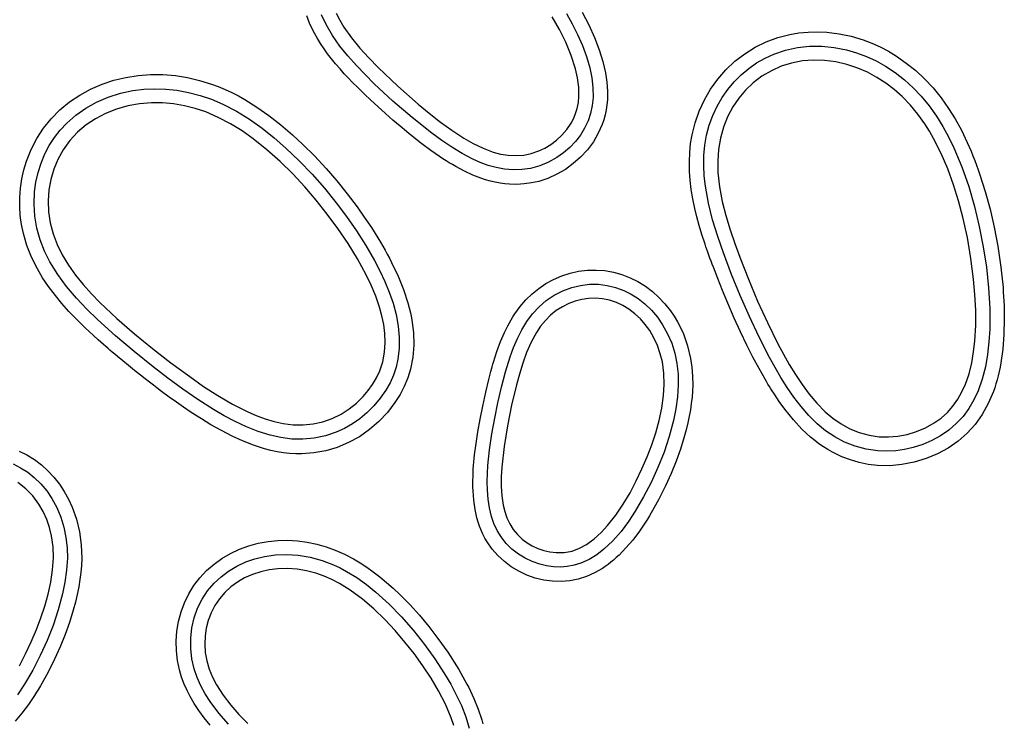
# Model space of a CAD drawing. Extents: x 14608 to 17480, y 1756 to 2656.
# Drawn here: x 15145 to 15421, y 1864 to 2060 of the extents above; entities that cross this region are included whole.
import ezdxf

# ---------------------------------------------------------------- set-up
doc = ezdxf.new("R2010")
doc.units = 0
doc.header["$MEASUREMENT"] = 0
doc.layers.get('0').update_dxf_attribs({"plot": 0})

# ---------------------------------------------------------------- blocks, each defined once
blk = doc.blocks.new('A$C6E6A6050')
for p, q in [((625.78, 305.58), (626.78, 303.6)), ((690.06, 305.5), (691.67, 302.6)), ((694.43, 305.89), (696.31, 302.28)), ((618.28, 302.8), (617.5, 304.79)), ((618.93, 301.39), (618.28, 302.8)), ((622.94, 302.38), (621.67, 305.14)), ((626.78, 303.6), (627.91, 301.71)), ((688.08, 301.04), (686.1, 304.52)), ((691.67, 302.6), (693.16, 299.62)), ((619.67, 299.96), (618.93, 301.39)), ((620.48, 298.52), (619.67, 299.96)), ((624.74, 299.32), (622.94, 302.38)), ((627.91, 301.71), (630.02, 298.67)), ((689.85, 297.47), (688.08, 301.04)), ((696.31, 302.28), (697.91, 298.78)), ((752.46, 299.62), (754.99, 300.05)), ((754.99, 300.05), (757.55, 300.29)), ((757.55, 300.29), (760.15, 300.35)), ((760.15, 300.35), (762.8, 300.23)), ((762.8, 300.23), (766.21, 299.82)), ((766.21, 299.82), (769.58, 299.11)), ((621.39, 297.07), (620.48, 298.52)), ((622.38, 295.6), (621.39, 297.07)), ((626.78, 296.4), (624.74, 299.32)), ((630.02, 298.67), (632.35, 295.8)), ((691.38, 293.79), (689.85, 297.47)), ((693.16, 299.62), (694.5, 296.58)), ((697.91, 298.78), (699.23, 295.38)), ((742.77, 296.04), (745.87, 297.56)), ((745.87, 297.56), (749.1, 298.76)), ((749.1, 298.76), (752.46, 299.62)), ((769.58, 299.11), (772.93, 298.11)), ((772.93, 298.11), (775.33, 297.19)), ((775.33, 297.19), (777.69, 296.13)), ((623.35, 294.25), (622.38, 295.6)), ((629.02, 293.62), (626.78, 296.4)), ((632.35, 295.8), (634.84, 293.06)), ((694.5, 296.58), (695.66, 293.46)), ((699.23, 295.38), (700.26, 292.09)), ((739.85, 294.22), (742.77, 296.04)), ((748, 294.15), (751.23, 295.25)), ((751.23, 295.25), (754.57, 295.98)), ((754.57, 295.98), (757.96, 296.34)), ((757.96, 296.34), (761.41, 296.35)), ((761.41, 296.35), (764.86, 296.01)), ((764.86, 296.01), (768.25, 295.34)), ((768.25, 295.34), (771.1, 294.52)), ((771.1, 294.52), (773.88, 293.48)), ((777.69, 296.13), (779.99, 294.93)), ((779.99, 294.93), (782.24, 293.57)), ((624.41, 292.87), (623.35, 294.25)), ((625.57, 291.45), (624.41, 292.87)), ((631.4, 290.97), (629.02, 293.62)), ((634.84, 293.06), (637.44, 290.41)), ((692.58, 290.01), (691.38, 293.79)), ((695.66, 293.46), (696.59, 290.28)), ((700.26, 292.09), (700.99, 288.91)), ((734.6, 289.75), (737.13, 292.13)), ((737.13, 292.13), (739.85, 294.22)), ((740.96, 290.12), (743.19, 291.67)), ((743.19, 291.67), (745.55, 293.03)), ((745.55, 293.03), (748, 294.15)), ((752.96, 291.66), (750.07, 290.76)), ((755.95, 292.23), (752.96, 291.66)), ((758.98, 292.47), (755.95, 292.23)), ((762.15, 292.38), (758.98, 292.47)), ((765.3, 291.97), (762.15, 292.38)), ((768.41, 291.25), (765.3, 291.97)), ((773.88, 293.48), (776.58, 292.23)), ((776.58, 292.23), (779.16, 290.79)), ((782.24, 293.57), (784.99, 291.66)), ((784.99, 291.66), (787.61, 289.55)), ((626.81, 290.01), (625.57, 291.45)), ((628, 288.68), (626.81, 290.01)), ((636.35, 285.89), (631.4, 290.97)), ((637.44, 290.41), (642.95, 285.2)), ((693.16, 287.48), (692.58, 290.01)), ((696.59, 290.28), (697.15, 287.56)), ((700.99, 288.91), (701.37, 286.33)), ((732.34, 287.16), (734.6, 289.75)), ((738.89, 288.38), (740.96, 290.12)), ((747.29, 289.52), (744.66, 287.97)), ((750.07, 290.76), (747.29, 289.52)), ((771.41, 290.25), (768.41, 291.25)), ((774.13, 289.07), (771.41, 290.25)), ((776.74, 287.66), (774.13, 289.07)), ((779.16, 290.79), (781.88, 288.99)), ((781.88, 288.99), (784.46, 286.97)), ((787.61, 289.55), (790.1, 287.23)), ((560.37, 285.75), (563.64, 286.84)), ((563.64, 286.84), (567, 287.65)), ((567, 287.65), (570.45, 288.19)), ((570.45, 288.19), (573.88, 288.44)), ((573.88, 288.44), (577.33, 288.42)), ((577.33, 288.42), (580.82, 288.13)), ((580.82, 288.13), (584.19, 287.59)), ((584.19, 287.59), (587.55, 286.81)), ((587.55, 286.81), (590.88, 285.77)), ((629.12, 287.48), (628, 288.68)), ((630.34, 286.22), (629.12, 287.48)), ((631.67, 284.89), (630.34, 286.22)), ((693.49, 284.9), (693.16, 287.48)), ((697.15, 287.56), (697.47, 284.8)), ((701.37, 286.33), (701.54, 283.82)), ((730.34, 284.37), (732.34, 287.16)), ((735.15, 284.3), (736.93, 286.42)), ((736.93, 286.42), (738.89, 288.38)), ((742.24, 286.13), (740.11, 284.09)), ((744.66, 287.97), (742.24, 286.13)), ((779.24, 286.05), (776.74, 287.66)), ((781.61, 284.25), (779.24, 286.05)), ((784.46, 286.97), (786.89, 284.77)), ((790.1, 287.23), (792.47, 284.7)), ((554.12, 282.7), (557.15, 284.35)), ((557.15, 284.35), (560.37, 285.75)), ((565.48, 283.23), (568.98, 283.98)), ((568.98, 283.98), (572.02, 284.36)), ((572.02, 284.36), (575.09, 284.49)), ((575.09, 284.49), (578.16, 284.4)), ((578.16, 284.4), (581.2, 284.08)), ((581.2, 284.08), (584.5, 283.47)), ((584.5, 283.47), (587.76, 282.61)), ((590.88, 285.77), (592.79, 285.06)), ((592.79, 285.06), (594.69, 284.27)), ((594.69, 284.27), (596.57, 283.4)), ((596.57, 283.4), (598.43, 282.45)), ((633.63, 282.98), (631.67, 284.89)), ((641.53, 281.05), (636.35, 285.89)), ((642.95, 285.2), (648.65, 280.19)), ((693.54, 282.32), (693.49, 284.9)), ((697.47, 284.8), (697.5, 282.03)), ((701.54, 283.82), (701.5, 281.38)), ((728.59, 281.37), (730.34, 284.37)), ((733.56, 282.02), (735.15, 284.3)), ((740.11, 284.09), (738.2, 281.83)), ((783.83, 282.29), (781.61, 284.25)), ((786.89, 284.77), (789.14, 282.41)), ((792.47, 284.7), (794.7, 281.94)), ((548.59, 278.57), (551.27, 280.78)), ((551.27, 280.78), (554.12, 282.7)), ((555.81, 279.07), (558.76, 280.72)), ((558.76, 280.72), (562.05, 282.14)), ((562.05, 282.14), (565.48, 283.23)), ((574.11, 280.58), (570.81, 280.3)), ((577.2, 280.55), (574.11, 280.58)), ((580.29, 280.27), (577.2, 280.55)), ((587.76, 282.61), (590.94, 281.52)), ((590.94, 281.52), (594.04, 280.2)), ((598.43, 282.45), (600.25, 281.44)), ((600.25, 281.44), (603.58, 279.37)), ((635.38, 281.33), (633.63, 282.98)), ((637.33, 279.53), (635.38, 281.33)), ((646.92, 276.43), (641.53, 281.05)), ((693.05, 278.95), (693.38, 280.62)), ((693.38, 280.62), (693.54, 282.32)), ((697.5, 282.03), (697.28, 279.8)), ((701.5, 281.38), (701.36, 279.95)), ((727.14, 278.24), (728.59, 281.37)), ((732.17, 279.63), (733.56, 282.02)), ((738.2, 281.83), (736.54, 279.39)), ((786.12, 279.91), (783.83, 282.29)), ((789.14, 282.41), (791.39, 279.68)), ((794.7, 281.94), (796.81, 278.97)), ((546.16, 276.12), (548.59, 278.57)), ((553.04, 277.12), (555.81, 279.07)), ((564.34, 278.8), (561.27, 277.57)), ((567.54, 279.71), (564.34, 278.8)), ((570.81, 280.3), (567.54, 279.71)), ((583.35, 279.74), (580.29, 280.27)), ((586.37, 278.97), (583.35, 279.74)), ((589.3, 277.99), (586.37, 278.97)), ((592.8, 276.48), (589.3, 277.99)), ((594.04, 280.2), (597.86, 278.23)), ((597.86, 278.23), (601.53, 275.96)), ((603.58, 279.37), (606.91, 277.04)), ((639.48, 277.59), (637.33, 279.53)), ((648.65, 280.19), (651.7, 277.64)), ((692.54, 277.33), (693.05, 278.95)), ((697.28, 279.8), (696.81, 277.6)), ((701.15, 278.55), (700.86, 277.17)), ((701.36, 279.95), (701.15, 278.55)), ((725.99, 275), (727.14, 278.24)), ((730.95, 277.02), (732.17, 279.63)), ((736.54, 279.39), (735.07, 276.64)), ((788.24, 277.37), (786.12, 279.91)), ((791.39, 279.68), (793.44, 276.8)), ((796.81, 278.97), (798.62, 276.05)), ((543.99, 273.43), (546.16, 276.12)), ((550.49, 274.9), (553.04, 277.12)), ((558.5, 276.11), (555.89, 274.36)), ((561.27, 277.57), (558.5, 276.11)), ((596.19, 274.7), (592.8, 276.48)), ((601.53, 275.96), (605.06, 273.46)), ((606.91, 277.04), (610.26, 274.42)), ((641.6, 275.72), (639.48, 277.59)), ((643.57, 274.03), (641.6, 275.72)), ((652.49, 272.04), (646.92, 276.43)), ((651.7, 277.64), (654.84, 275.19)), ((654.84, 275.19), (658.06, 272.87)), ((691.34, 274.84), (691.99, 276.06)), ((691.99, 276.06), (692.54, 277.33)), ((696.1, 275.48), (695.14, 273.45)), ((696.81, 277.6), (696.1, 275.48)), ((700.49, 275.82), (700.04, 274.49)), ((700.86, 277.17), (700.49, 275.82)), ((729.96, 274.31), (730.95, 277.02)), ((735.07, 276.64), (733.9, 273.73)), ((790.16, 274.68), (788.24, 277.37)), ((793.44, 276.8), (795.2, 273.95)), ((798.62, 276.05), (800.36, 272.88)), ((542.11, 270.56), (543.99, 273.43)), ((547.05, 270.85), (548.69, 272.95)), ((548.69, 272.95), (550.49, 274.9)), ((553.5, 272.33), (551.36, 270.01)), ((555.89, 274.36), (553.5, 272.33)), ((599.45, 272.68), (596.19, 274.7)), ((602.57, 270.47), (599.45, 272.68)), ((605.06, 273.46), (608.44, 270.76)), ((610.26, 274.42), (613.5, 271.65)), ((645.39, 272.5), (643.57, 274.03)), ((646.12, 271.9), (645.39, 272.5)), ((658.06, 272.87), (661.4, 270.71)), ((688.8, 271.55), (690.17, 273.13)), ((690.17, 273.13), (691.34, 274.84)), ((695.14, 273.45), (693.96, 271.54)), ((700.04, 274.49), (698.96, 272.03)), ((725.15, 271.64), (725.99, 275)), ((729.21, 271.52), (729.96, 274.31)), ((733.9, 273.73), (733.05, 270.72)), ((791.43, 272.66), (790.16, 274.68)), ((792.61, 270.59), (791.43, 272.66)), ((795.2, 273.95), (796.8, 271.01)), ((800.36, 272.88), (802.01, 269.47)), ((540.53, 267.51), (542.11, 270.56)), ((545.6, 268.62), (547.05, 270.85)), ((551.36, 270.01), (549.51, 267.45)), ((606.41, 267.41), (602.57, 270.47)), ((608.44, 270.76), (611.69, 267.92)), ((613.5, 271.65), (616.43, 268.94)), ((646.84, 271.32), (646.12, 271.9)), ((647.55, 270.75), (646.84, 271.32)), ((648.26, 270.19), (647.55, 270.75)), ((648.95, 269.65), (648.26, 270.19)), ((649.64, 269.12), (648.95, 269.65)), ((655.21, 270.05), (652.49, 272.04)), ((658, 268.16), (655.21, 270.05)), ((661.4, 270.71), (664.04, 269.21)), ((685.73, 268.95), (687.28, 270.13)), ((687.28, 270.13), (688.8, 271.55)), ((692.58, 269.77), (691, 268.09)), ((693.96, 271.54), (692.58, 269.77)), ((697.57, 269.68), (695.9, 267.43)), ((698.96, 272.03), (697.57, 269.68)), ((724.74, 269.19), (725.15, 271.64)), ((728.7, 268.69), (729.21, 271.52)), ((733.05, 270.72), (732.52, 267.54)), ((794.72, 266.4), (792.61, 270.59)), ((796.8, 271.01), (798.26, 268)), ((539.24, 264.26), (540.53, 267.51)), ((544.36, 266.27), (545.6, 268.62)), ((549.51, 267.45), (547.98, 264.7)), ((610.09, 264.14), (606.41, 267.41)), ((611.69, 267.92), (615.43, 264.34)), ((616.43, 268.94), (619.68, 265.7)), ((652.19, 267.24), (649.64, 269.12)), ((654.61, 265.56), (652.19, 267.24)), ((660.89, 266.41), (658, 268.16)), ((664.04, 269.21), (666.77, 267.88)), ((666.77, 267.88), (669.61, 266.81)), ((669.61, 266.81), (671.68, 266.25)), ((680.25, 266.41), (682.3, 267.1)), ((682.3, 267.1), (684.06, 267.93)), ((684.06, 267.93), (685.73, 268.95)), ((691, 268.09), (689.27, 266.58)), ((695.9, 267.43), (694.02, 265.39)), ((724.48, 266.66), (724.74, 269.19)), ((728.44, 265.85), (728.7, 268.69)), ((732.52, 267.54), (732.31, 264.32)), ((798.26, 268), (800.5, 262.66)), ((802.01, 269.47), (802.55, 268.26)), ((802.55, 268.26), (803.08, 267.03)), ((803.08, 267.03), (803.59, 265.77)), ((538.5, 261.8), (539.24, 264.26)), ((543.3, 263.73), (544.36, 266.27)), ((547.98, 264.7), (546.85, 261.98)), ((613.61, 260.68), (610.09, 264.14)), ((615.43, 264.34), (619.02, 260.58)), ((619.68, 265.7), (622.91, 262.22)), ((655.54, 264.95), (654.61, 265.56)), ((656.45, 264.36), (655.54, 264.95)), ((657.34, 263.81), (656.45, 264.36)), ((663.87, 264.85), (660.89, 266.41)), ((665.99, 263.9), (663.87, 264.85)), ((671.68, 266.25), (673.82, 265.91)), ((673.82, 265.91), (675.96, 265.81)), ((675.96, 265.81), (678.12, 265.97)), ((678.12, 265.97), (680.25, 266.41)), ((687.39, 265.24), (685.06, 263.94)), ((689.27, 266.58), (687.39, 265.24)), ((694.02, 265.39), (691.98, 263.57)), ((724.39, 264.04), (724.48, 266.66)), ((724.45, 261.33), (724.39, 264.04)), ((728.4, 263), (728.44, 265.85)), ((732.31, 264.32), (732.39, 261.1)), ((796.56, 262.09), (794.72, 266.4)), ((803.59, 265.77), (804.1, 264.48)), ((804.1, 264.48), (804.6, 263.16)), ((537.94, 259.29), (538.5, 261.8)), ((542.46, 261.09), (543.3, 263.73)), ((546.85, 261.98), (546.03, 259.15)), ((622.91, 262.22), (625.94, 258.73)), ((658.21, 263.29), (657.34, 263.81)), ((659.19, 262.73), (658.21, 263.29)), ((661.6, 261.45), (659.19, 262.73)), ((663.92, 260.38), (661.6, 261.45)), ((668.19, 263.09), (665.99, 263.9)), ((670.43, 262.45), (668.19, 263.09)), ((672.72, 262.02), (670.43, 262.45)), ((675.15, 261.83), (672.72, 262.02)), ((677.59, 261.9), (675.15, 261.83)), ((680, 262.24), (677.59, 261.9)), ((682.58, 262.93), (680, 262.24)), ((685.06, 263.94), (682.58, 262.93)), ((689.77, 261.96), (687.39, 260.58)), ((691.98, 263.57), (689.77, 261.96)), ((724.63, 258.91), (724.45, 261.33)), ((728.54, 260.14), (728.4, 263)), ((798.18, 257.67), (796.56, 262.09)), ((800.5, 262.66), (802.41, 257.19)), ((804.6, 263.16), (805.09, 261.82)), ((805.09, 261.82), (805.57, 260.44)), ((537.56, 256.73), (537.94, 259.29)), ((541.85, 258.39), (542.46, 261.09)), ((546.03, 259.15), (545.51, 256.25)), ((616.97, 257.07), (613.61, 260.68)), ((619.02, 260.58), (622.44, 256.68)), ((625.94, 258.73), (628.82, 255.16)), ((666.14, 259.5), (663.92, 260.38)), ((667.49, 259.05), (666.14, 259.5)), ((668.84, 258.67), (667.49, 259.05)), ((670.18, 258.36), (668.84, 258.67)), ((682.31, 258.62), (680.32, 258.18)), ((684.9, 259.46), (682.31, 258.62)), ((687.39, 260.58), (684.9, 259.46)), ((724.94, 256.39), (724.63, 258.91)), ((728.86, 257.31), (728.54, 260.14)), ((732.39, 261.1), (732.83, 257.05)), ((805.57, 260.44), (807.05, 255.77)), ((537.37, 254.11), (537.56, 256.73)), ((541.48, 255.66), (541.85, 258.39)), ((545.51, 256.25), (545.3, 253.19)), ((620.18, 253.33), (616.97, 257.07)), ((622.44, 256.68), (625.71, 252.65)), ((671.52, 258.11), (670.18, 258.36)), ((672.85, 257.93), (671.52, 258.11)), ((674.17, 257.82), (672.85, 257.93)), ((676.24, 257.77), (674.17, 257.82)), ((678.29, 257.89), (676.24, 257.77)), ((680.32, 258.18), (678.29, 257.89)), ((725.37, 253.78), (724.94, 256.39)), ((729.71, 252.54), (728.86, 257.31)), ((732.83, 257.05), (733.57, 253.03)), ((799.57, 253.18), (798.18, 257.67)), ((802.41, 257.19), (804.03, 251.63)), ((807.05, 255.77), (808.37, 250.9)), ((537.35, 251.57), (537.37, 254.11)), ((541.36, 252.28), (541.48, 255.66)), ((545.3, 253.19), (545.42, 250.12)), ((623.25, 249.48), (620.18, 253.33)), ((628.82, 255.16), (631.6, 251.48)), ((725.93, 251.08), (725.37, 253.78)), ((733.57, 253.03), (734.56, 249.06)), ((800.78, 248.64), (799.57, 253.18)), ((537.51, 249.04), (537.35, 251.57)), ((541.58, 248.89), (541.36, 252.28)), ((625.71, 252.65), (628.62, 248.79)), ((631.6, 251.48), (633.6, 248.66)), ((726.48, 248.76), (725.93, 251.08)), ((730.88, 247.84), (729.71, 252.54)), ((804.03, 251.63), (805.38, 246.01)), ((808.37, 250.9), (809.54, 245.84)), ((537.85, 246.53), (537.51, 249.04)), ((542.14, 245.56), (541.58, 248.89)), ((545.42, 250.12), (545.85, 247.08)), ((626.24, 245.43), (623.25, 249.48)), ((628.62, 248.79), (631.39, 244.81)), ((633.6, 248.66), (635.56, 245.73)), ((727.14, 246.32), (726.48, 248.76)), ((732.3, 243.19), (730.88, 247.84)), ((734.56, 249.06), (735.75, 245.13)), ((802.04, 242.9), (800.78, 248.64)), ((538.37, 244.02), (537.85, 246.53)), ((543.05, 242.31), (542.14, 245.56)), ((545.85, 247.08), (546.66, 243.98)), ((629.06, 241.26), (626.24, 245.43)), ((631.39, 244.81), (633.99, 240.73)), ((635.56, 245.73), (637.4, 242.82)), ((727.9, 243.78), (727.14, 246.32)), ((735.75, 245.13), (737.08, 241.24)), ((805.38, 246.01), (806.49, 240.33)), ((809.54, 245.84), (810.54, 240.57)), ((539.34, 240.71), (538.37, 244.02)), ((544.28, 239.16), (543.05, 242.31)), ((546.66, 243.98), (547.8, 240.97)), ((637.4, 242.82), (638.09, 241.68)), ((728.76, 241.12), (727.9, 243.78)), ((733.9, 238.62), (732.3, 243.19)), ((803.05, 237.1), (802.04, 242.9)), ((540.64, 237.42), (539.34, 240.71)), ((547.8, 240.97), (549.22, 238.1)), ((631.69, 236.96), (629.06, 241.26)), ((633.99, 240.73), (636.41, 236.54)), ((638.09, 241.68), (638.75, 240.54)), ((638.75, 240.54), (639.4, 239.41)), ((639.4, 239.41), (640.02, 238.27)), ((729.02, 240.37), (728.76, 241.12)), ((729.28, 239.61), (729.02, 240.37)), ((729.56, 238.82), (729.28, 239.61)), ((737.08, 241.24), (738.51, 237.41)), ((806.49, 240.33), (807.35, 234.62)), ((810.54, 240.57), (811.41, 234.69)), ((542.27, 234.16), (540.64, 237.42)), ((545.78, 236.15), (544.28, 239.16)), ((549.22, 238.1), (549.24, 238.07)), ((549.24, 238.07), (550.99, 235.18)), ((634.1, 232.55), (631.69, 236.96)), ((636.41, 236.54), (637.92, 233.65)), ((640.02, 238.27), (640.63, 237.14)), ((640.63, 237.14), (641.21, 236.01)), ((729.84, 238.02), (729.56, 238.82)), ((730.14, 237.2), (729.84, 238.02)), ((730.45, 236.36), (730.14, 237.2)), ((736.18, 232.66), (733.9, 238.62)), ((738.51, 237.41), (740.91, 231.28)), ((803.79, 231.27), (803.05, 237.1)), ((543.72, 231.71), (542.27, 234.16)), ((547.98, 232.59), (545.78, 236.15)), ((550.99, 235.18), (552.95, 232.42)), ((641.21, 236.01), (643.03, 232.17)), ((693.46, 233.5), (695.91, 233.8)), ((695.91, 233.8), (698.35, 233.87)), ((698.35, 233.87), (700.79, 233.69)), ((730.77, 235.5), (730.45, 236.36)), ((731.11, 234.62), (730.77, 235.5)), ((732.32, 231.5), (731.11, 234.62)), ((807.35, 234.62), (807.96, 228.87)), ((811.41, 234.69), (812, 228.96)), ((545.4, 229.23), (543.72, 231.71)), ((550.46, 229.22), (547.98, 232.59)), ((552.95, 232.42), (555.09, 229.78)), ((635.51, 229.61), (634.1, 232.55)), ((637.92, 233.65), (639.32, 230.69)), ((643.03, 232.17), (644.55, 228.42)), ((684.34, 230.09), (686.47, 231.24)), ((686.47, 231.24), (688.74, 232.22)), ((688.74, 232.22), (691.07, 232.97)), ((691.07, 232.97), (693.46, 233.5)), ((700.79, 233.69), (703.21, 233.27)), ((703.21, 233.27), (705.57, 232.62)), ((705.57, 232.62), (707.86, 231.73)), ((707.86, 231.73), (710.03, 230.65)), ((733.66, 228.18), (732.32, 231.5)), ((738.61, 226.76), (736.18, 232.66)), ((740.91, 231.28), (743.46, 225.19)), ((804.17, 226.99), (803.79, 231.27)), ((547.3, 226.71), (545.4, 229.23)), ((553.18, 226.01), (550.46, 229.22)), ((555.09, 229.78), (557.36, 227.25)), ((636.78, 226.61), (635.51, 229.61)), ((639.32, 230.69), (640.57, 227.66)), ((644.55, 228.42), (645.75, 224.75)), ((680.47, 227.24), (682.34, 228.75)), ((682.34, 228.75), (684.34, 230.09)), ((689.02, 228.05), (691.53, 228.98)), ((691.53, 228.98), (693.99, 229.57)), ((693.99, 229.57), (696.52, 229.87)), ((696.52, 229.87), (699.05, 229.87)), ((699.05, 229.87), (701.44, 229.58)), ((701.44, 229.58), (703.79, 229.02)), ((703.79, 229.02), (706.05, 228.19)), ((710.03, 230.65), (712.11, 229.35)), ((712.11, 229.35), (714.1, 227.85)), ((807.96, 228.87), (808.29, 223.09)), ((812, 228.96), (812.09, 227.69)), ((549.12, 224.52), (547.3, 226.71)), ((556.07, 222.96), (553.18, 226.01)), ((557.36, 227.25), (559.74, 224.83)), ((637.85, 223.53), (636.78, 226.61)), ((640.57, 227.66), (641.64, 224.57)), ((677.1, 223.66), (678.72, 225.54)), ((678.72, 225.54), (680.47, 227.24)), ((684.42, 225.34), (686.64, 226.83)), ((686.64, 226.83), (689.02, 228.05)), ((694.33, 225.66), (692.49, 225.19)), ((696.21, 225.93), (694.33, 225.66)), ((698.19, 225.99), (696.21, 225.93)), ((700.17, 225.82), (698.19, 225.99)), ((702.12, 225.42), (700.17, 225.82)), ((706.05, 228.19), (708.14, 227.15)), ((708.14, 227.15), (710.11, 225.89)), ((710.11, 225.89), (711.95, 224.45)), ((714.1, 227.85), (715.9, 226.22)), ((715.9, 226.22), (717.58, 224.43)), ((735.15, 224.64), (733.66, 228.18)), ((741.16, 220.91), (738.61, 226.76)), ((804.38, 222.7), (804.17, 226.99)), ((812.09, 227.69), (812.17, 226.43)), ((812.17, 226.43), (812.24, 225.18)), ((551.09, 222.31), (549.12, 224.52)), ((559.08, 220.03), (556.07, 222.96)), ((559.74, 224.83), (564.47, 220.36)), ((638.52, 221.11), (637.85, 223.53)), ((641.64, 224.57), (642.49, 221.42)), ((645.75, 224.75), (646.14, 223.34)), ((646.14, 223.34), (646.48, 221.94)), ((675.6, 221.6), (677.1, 223.66)), ((680.59, 221.64), (682.4, 223.61)), ((682.4, 223.61), (684.42, 225.34)), ((688.92, 223.63), (687.22, 222.55)), ((690.72, 224.53), (688.92, 223.63)), ((692.49, 225.19), (690.72, 224.53)), ((704, 224.79), (702.12, 225.42)), ((705.8, 223.95), (704, 224.79)), ((707.5, 222.92), (705.8, 223.95)), ((709.17, 221.66), (707.5, 222.92)), ((711.95, 224.45), (713.8, 222.67)), ((717.58, 224.43), (719.12, 222.49)), ((736.95, 220.47), (735.15, 224.64)), ((743.46, 225.19), (746.18, 219.19)), ((808.29, 223.09), (808.28, 217.31)), ((812.24, 225.18), (812.29, 223.93)), ((812.29, 223.93), (812.33, 222.69)), ((553.28, 220.02), (551.09, 222.31)), ((554.47, 218.84), (553.28, 220.02)), ((564.13, 215.48), (559.08, 220.03)), ((564.47, 220.36), (569.37, 216.07)), ((639.04, 218.64), (638.52, 221.11)), ((642.49, 221.42), (643.09, 218.23)), ((646.48, 221.94), (646.76, 220.55)), ((646.76, 220.55), (647, 219.17)), ((674.6, 220), (675.1, 220.81)), ((675.1, 220.81), (675.6, 221.6)), ((679, 219.51), (680.59, 221.64)), ((685.65, 221.29), (684.17, 219.81)), ((687.22, 222.55), (685.65, 221.29)), ((710.7, 220.22), (709.17, 221.66)), ((712.08, 218.65), (710.7, 220.22)), ((713.8, 222.67), (715.47, 220.71)), ((715.47, 220.71), (716.93, 218.59)), ((719.12, 222.49), (720.15, 220.98)), ((720.15, 220.98), (721.09, 219.41)), ((738.71, 216.58), (736.95, 220.47)), ((743.85, 215.11), (741.16, 220.91)), ((804.38, 218.41), (804.38, 222.7)), ((812.36, 220.24), (812.25, 215.9)), ((812.33, 222.69), (812.35, 221.46)), ((812.35, 221.46), (812.36, 220.24)), ((555.56, 217.78), (554.47, 218.84)), ((556.73, 216.68), (555.56, 217.78)), ((639.36, 216.14), (639.04, 218.64)), ((643.09, 218.23), (643.38, 215.16)), ((647, 219.17), (647.18, 217.81)), ((647.18, 217.81), (647.32, 216.46)), ((672.74, 216.42), (673.19, 217.37)), ((673.19, 217.37), (673.65, 218.28)), ((673.65, 218.28), (674.12, 219.15)), ((674.12, 219.15), (674.6, 220)), ((677.58, 217.18), (679, 219.51)), ((682.84, 218.17), (681.67, 216.43)), ((684.17, 219.81), (682.84, 218.17)), ((713.31, 216.95), (712.08, 218.65)), ((716.93, 218.59), (718.32, 216.07)), ((721.09, 219.41), (721.94, 217.78)), ((721.94, 217.78), (722.71, 216.07)), ((746.18, 219.19), (749.11, 213.29)), ((804.14, 214.13), (804.38, 218.41)), ((808.28, 217.31), (808.08, 213.8)), ((557.98, 215.54), (556.73, 216.68)), ((559.3, 214.34), (557.98, 215.54)), ((569.35, 211.1), (564.13, 215.48)), ((569.37, 216.07), (574.42, 211.94)), ((639.46, 213.63), (639.36, 216.14)), ((643.38, 215.16), (643.36, 212.07)), ((647.32, 216.46), (647.42, 212.93)), ((671.65, 213.88), (672.74, 216.42)), ((675.28, 212.22), (676.35, 214.74)), ((676.35, 214.74), (677.58, 217.18)), ((681.67, 216.43), (680.17, 213.68)), ((714.51, 214.91), (713.31, 216.95)), ((715.5, 212.75), (714.51, 214.91)), ((718.32, 216.07), (719.45, 213.41)), ((722.71, 216.07), (723.9, 212.71)), ((740.45, 212.93), (738.71, 216.58)), ((746.76, 209.41), (743.85, 215.11)), ((812.25, 215.9), (811.93, 211.81)), ((560.71, 213.1), (559.3, 214.34)), ((561.36, 212.54), (560.71, 213.1)), ((561.94, 212.03), (561.36, 212.54)), ((562.56, 211.5), (561.94, 212.03)), ((574.42, 211.94), (579.58, 207.96)), ((639.28, 210.94), (639.46, 213.63)), ((643.36, 212.07), (643, 209.01)), ((647.42, 212.93), (647.14, 209.5)), ((670.63, 211.14), (671.65, 213.88)), ((674.35, 209.66), (675.28, 212.22)), ((680.17, 213.68), (678.91, 210.81)), ((716.28, 210.5), (715.5, 212.75)), ((719.45, 213.41), (720.31, 210.66)), ((723.9, 212.71), (724.74, 209.19)), ((742.16, 209.51), (740.45, 212.93)), ((749.11, 213.29), (752.3, 207.53)), ((803.8, 211.03), (804.14, 214.13)), ((808.08, 213.8), (807.69, 210.29)), ((811.93, 211.81), (811.4, 207.98)), ((563.21, 210.95), (562.56, 211.5)), ((563.9, 210.37), (563.21, 210.95)), ((564.63, 209.76), (563.9, 210.37)), ((566.12, 208.53), (564.63, 209.76)), ((574.66, 206.84), (569.35, 211.1)), ((638.77, 208.27), (639.28, 210.94)), ((647.14, 209.5), (646.49, 206.18)), ((669.68, 208.18), (670.63, 211.14)), ((673.03, 205.43), (674.35, 209.66)), ((678.91, 210.81), (677.84, 207.85)), ((716.85, 208.2), (716.28, 210.5)), ((720.31, 210.66), (720.91, 207.74)), ((724.74, 209.19), (725.1, 206.76)), ((743.85, 206.33), (742.16, 209.51)), ((749.93, 203.86), (746.76, 209.41)), ((803.26, 207.94), (803.8, 211.03)), ((807.69, 210.29), (807.08, 206.82)), ((567.74, 207.2), (566.12, 208.53)), ((569.45, 205.81), (567.74, 207.2)), ((578.74, 203.69), (574.66, 206.84)), ((579.58, 207.96), (584.83, 204.1)), ((637.92, 205.71), (638.77, 208.27)), ((642.47, 206.74), (641.72, 204.53)), ((643, 209.01), (642.47, 206.74)), ((669.11, 206.19), (669.3, 206.87)), ((669.3, 206.87), (669.49, 207.54)), ((669.49, 207.54), (669.68, 208.18)), ((677.84, 207.85), (676.93, 204.83)), ((717.29, 205.07), (716.85, 208.2)), ((720.91, 207.74), (721.24, 204.77)), ((725.1, 206.76), (725.3, 204.25)), ((745.52, 203.4), (743.85, 206.33)), ((752.3, 207.53), (754.03, 204.68)), ((802.51, 204.91), (803.26, 207.94)), ((807.08, 206.82), (806.2, 203.42)), ((811.17, 206.75), (810.92, 205.54)), ((811.4, 207.98), (811.17, 206.75)), ((571.06, 204.53), (569.45, 205.81)), ((572.37, 203.49), (571.06, 204.53)), ((582.89, 200.64), (578.74, 203.69)), ((584.83, 204.1), (588.72, 201.38)), ((635.92, 201.93), (637.02, 203.78)), ((637.02, 203.78), (637.92, 205.71)), ((641.72, 204.53), (640.78, 202.39)), ((645.74, 203.75), (644.77, 201.39)), ((646.49, 206.18), (645.74, 203.75)), ((668.35, 203.3), (668.54, 204.05)), ((668.54, 204.05), (668.73, 204.78)), ((668.73, 204.78), (668.92, 205.5)), ((668.92, 205.5), (669.11, 206.19)), ((671.92, 201.15), (673.03, 205.43)), ((676.93, 204.83), (676.11, 201.79)), ((717.38, 201.91), (717.29, 205.07)), ((721.24, 204.77), (721.3, 201.79)), ((725.3, 204.25), (725.33, 201.68)), ((751.7, 201.08), (749.93, 203.86)), ((754.03, 204.68), (755.87, 201.9)), ((801.49, 201.97), (802.51, 204.91)), ((810.64, 204.36), (810.34, 203.22)), ((810.92, 205.54), (810.64, 204.36)), ((573.57, 202.55), (572.37, 203.49)), ((574.68, 201.7), (573.57, 202.55)), ((575.67, 200.94), (574.68, 201.7)), ((576.99, 199.94), (575.67, 200.94)), ((588.72, 201.38), (592.7, 198.81)), ((634.66, 200.19), (635.92, 201.93)), ((640.78, 202.39), (639.65, 200.36)), ((644.77, 201.39), (643.58, 199.08)), ((667.51, 199.76), (668.35, 203.3)), ((670.94, 196.82), (671.92, 201.15)), ((676.11, 201.79), (674.74, 196.11)), ((717.18, 198.83), (717.38, 201.91)), ((721.3, 201.79), (721.1, 198.44)), ((725.33, 201.68), (725.26, 200.05)), ((745.92, 202.71), (745.52, 203.4)), ((746.32, 202.04), (745.92, 202.71)), ((746.73, 201.38), (746.32, 202.04)), ((747.13, 200.73), (746.73, 201.38)), ((753.58, 198.36), (751.7, 201.08)), ((755.87, 201.9), (757.86, 199.21)), ((800.53, 199.83), (801.49, 201.97)), ((806.2, 203.42), (805.03, 200.12)), ((809.67, 201.01), (809.3, 199.95)), ((810.02, 202.1), (809.67, 201.01)), ((810.34, 203.22), (810.02, 202.1)), ((579.1, 198.39), (576.99, 199.94)), ((581.13, 196.93), (579.1, 198.39)), ((587.13, 197.72), (582.89, 200.64)), ((592.7, 198.81), (596.81, 196.42)), ((631.4, 196.72), (633.28, 198.56)), ((633.28, 198.56), (634.66, 200.19)), ((638.07, 198.06), (636.28, 195.92)), ((639.65, 200.36), (638.07, 198.06)), ((643.58, 199.08), (642.16, 196.84)), ((666.67, 195.89), (667.51, 199.76)), ((716.68, 195.33), (717.18, 198.83)), ((721.1, 198.44), (720.63, 195.11)), ((725.13, 198.37), (724.94, 196.64)), ((725.26, 200.05), (725.13, 198.37)), ((747.54, 200.09), (747.13, 200.73)), ((747.95, 199.46), (747.54, 200.09)), ((749.5, 197.16), (747.95, 199.46)), ((755.59, 195.75), (753.58, 198.36)), ((757.86, 199.21), (760, 196.67)), ((799.37, 197.78), (800.53, 199.83)), ((805.03, 200.12), (803.87, 197.62)), ((809.3, 199.95), (807.89, 196.62)), ((583.08, 195.57), (581.13, 196.93)), ((585.28, 194.09), (583.08, 195.57)), ((591.48, 194.96), (587.13, 197.72)), ((596.81, 196.42), (601.03, 194.29)), ((629.35, 195.07), (631.4, 196.72)), ((636.28, 195.92), (634.3, 193.95)), ((642.16, 196.84), (640.06, 194.1)), ((665.93, 192.2), (666.67, 195.89)), ((670.06, 192.48), (670.94, 196.82)), ((674.74, 196.11), (673.57, 190.38)), ((715.94, 191.86), (716.68, 195.33)), ((724.94, 196.64), (724.68, 194.86)), ((751.06, 195.01), (749.5, 197.16)), ((757.75, 193.27), (755.59, 195.75)), ((760, 196.67), (762.32, 194.3)), ((796.46, 194.11), (798.02, 195.86)), ((798.02, 195.86), (799.37, 197.78)), ((803.87, 197.62), (802.47, 195.23)), ((807.89, 196.62), (806.19, 193.56)), ((588.1, 192.28), (585.28, 194.09)), ((594.48, 193.2), (591.48, 194.96)), ((597.57, 191.56), (594.48, 193.2)), ((601.03, 194.29), (603.43, 193.23)), ((603.43, 193.23), (605.9, 192.31)), ((624.64, 192.43), (627.14, 193.66)), ((627.14, 193.66), (629.35, 195.07)), ((634.3, 193.95), (632.36, 192.33)), ((640.06, 194.1), (637.7, 191.59)), ((720.63, 195.11), (719.96, 191.82)), ((724.35, 193.04), (723.95, 191.16)), ((724.68, 194.86), (724.35, 193.04)), ((753.44, 192.05), (751.06, 195.01)), ((760.09, 190.96), (757.75, 193.27)), ((762.32, 194.3), (764.45, 192.48)), ((792.79, 191.17), (794.7, 192.53)), ((794.7, 192.53), (796.46, 194.11)), ((800.84, 193.01), (798.96, 190.97)), ((802.47, 195.23), (800.84, 193.01)), ((806.19, 193.56), (804.23, 190.78)), ((590.76, 190.67), (588.1, 192.28)), ((593.7, 189.02), (590.76, 190.67)), ((600.72, 190.07), (597.57, 191.56)), ((603.96, 188.78), (600.72, 190.07)), ((605.9, 192.31), (608.41, 191.55)), ((608.41, 191.55), (610.97, 190.99)), ((610.97, 190.99), (613.72, 190.65)), ((613.72, 190.65), (616.51, 190.61)), ((616.51, 190.61), (619.27, 190.88)), ((619.27, 190.88), (622, 191.49)), ((622, 191.49), (624.64, 192.43)), ((630.27, 190.88), (628.07, 189.62)), ((632.36, 192.33), (630.27, 190.88)), ((637.7, 191.59), (635.08, 189.33)), ((665.31, 188.73), (665.93, 192.2)), ((669.26, 188.1), (670.06, 192.48)), ((673.57, 190.38), (672.64, 184.61)), ((714.99, 188.44), (715.94, 191.86)), ((719.96, 191.82), (718.78, 187.39)), ((723.95, 191.16), (723.48, 189.24)), ((755.83, 189.46), (753.44, 192.05)), ((762.45, 189.01), (760.09, 190.96)), ((764.45, 192.48), (766.76, 190.88)), ((766.76, 190.88), (769.22, 189.53)), ((787.83, 188.78), (790.38, 189.84)), ((790.38, 189.84), (792.79, 191.17)), ((798.96, 190.97), (796.86, 189.15)), ((804.23, 190.78), (801.99, 188.28)), ((596.67, 187.49), (593.7, 189.02)), ((599.54, 186.18), (596.67, 187.49)), ((607.27, 187.73), (603.96, 188.78)), ((610.27, 187.07), (607.27, 187.73)), ((613.33, 186.68), (610.27, 187.07)), ((622.73, 187.55), (619.58, 186.9)), ((625.77, 188.57), (622.73, 187.55)), ((628.07, 189.62), (625.77, 188.57)), ((632.23, 187.33), (629.22, 185.67)), ((635.08, 189.33), (632.23, 187.33)), ((664.8, 185.42), (665.31, 188.73)), ((668.59, 183.69), (669.26, 188.1)), ((713.87, 185.07), (714.99, 188.44)), ((718.78, 187.39), (717.32, 183.03)), ((722.95, 187.26), (721.9, 183.89)), ((723.48, 189.24), (722.95, 187.26)), ((758.23, 187.22), (755.83, 189.46)), ((759.4, 186.26), (758.23, 187.22)), ((764.99, 187.29), (762.45, 189.01)), ((767.69, 185.84), (764.99, 187.29)), ((769.22, 189.53), (771.84, 188.48)), ((771.84, 188.48), (774.58, 187.74)), ((774.58, 187.74), (777.37, 187.34)), ((777.37, 187.34), (780, 187.28)), ((780, 187.28), (782.62, 187.5)), ((782.62, 187.5), (785.2, 187.99)), ((785.2, 187.99), (787.83, 188.78)), ((794.58, 187.58), (792.14, 186.26)), ((796.86, 189.15), (794.58, 187.58)), ((801.99, 188.28), (799.49, 186.07)), ((602.65, 184.95), (599.54, 186.18)), ((605.7, 183.97), (602.65, 184.95)), ((616.39, 186.61), (613.33, 186.68)), ((619.58, 186.9), (616.39, 186.61)), ((626.06, 184.35), (622.83, 183.4)), ((629.22, 185.67), (626.06, 184.35)), ((664.4, 182.28), (664.8, 185.42)), ((672.64, 184.61), (672.02, 178.8)), ((712.61, 181.75), (713.87, 185.07)), ((760.6, 185.36), (759.4, 186.26)), ((761.82, 184.51), (760.6, 185.36)), ((763.07, 183.73), (761.82, 184.51)), ((770.69, 184.66), (767.69, 185.84)), ((773.82, 183.82), (770.69, 184.66)), ((786.95, 184.32), (784.51, 183.76)), ((789.58, 185.17), (786.95, 184.32)), ((792.14, 186.26), (789.58, 185.17)), ((799.49, 186.07), (796.71, 184.15)), ((537.17, 183.33), (539.35, 182.25)), ((539.35, 182.25), (541.43, 180.95)), ((607.47, 183.51), (605.7, 183.97)), ((609.23, 183.14), (607.47, 183.51)), ((610.98, 182.86), (609.23, 183.14)), ((612.72, 182.67), (610.98, 182.86)), ((614.44, 182.56), (612.72, 182.67)), ((616.15, 182.55), (614.44, 182.56)), ((619.53, 182.8), (616.15, 182.55)), ((622.83, 183.4), (619.53, 182.8)), ((664.13, 179.31), (664.4, 182.28)), ((668.13, 179.26), (668.59, 183.69)), ((711.16, 178.34), (712.61, 181.75)), ((717.32, 183.03), (715.63, 178.76)), ((721.9, 183.89), (720.69, 180.49)), ((764.34, 183.01), (763.07, 183.73)), ((765.64, 182.35), (764.34, 183.01)), ((766.96, 181.75), (765.64, 182.35)), ((769.38, 180.83), (766.96, 181.75)), ((777.02, 183.37), (773.82, 183.82)), ((779.51, 183.28), (777.02, 183.37)), ((782.02, 183.41), (779.51, 183.28)), ((784.51, 183.76), (782.02, 183.41)), ((793.72, 182.52), (790.54, 181.21)), ((796.71, 184.15), (793.72, 182.52)), ((535.52, 179.72), (537.6, 178.67)), ((541.43, 180.95), (543.41, 179.45)), ((543.41, 179.45), (545.22, 177.82)), ((664.05, 178.24), (664.13, 179.31)), ((667.94, 174.81), (668.13, 179.26)), ((672.02, 178.8), (671.87, 176.14)), ((720.69, 180.49), (719.3, 177.06)), ((771.85, 180.12), (769.38, 180.83)), ((774.38, 179.61), (771.85, 180.12)), ((776.95, 179.31), (774.38, 179.61)), ((780.36, 179.24), (776.95, 179.31)), ((783.78, 179.54), (780.36, 179.24)), ((787.19, 180.2), (783.78, 179.54)), ((790.54, 181.21), (787.19, 180.2)), ((537.6, 178.67), (539.57, 177.4)), ((539.57, 177.4), (541.4, 175.95)), ((545.22, 177.82), (546.9, 176.04)), ((546.9, 176.04), (548.44, 174.09)), ((663.94, 175.16), (663.96, 176.17)), ((663.96, 176.17), (664, 177.19)), ((664, 177.19), (664.05, 178.24)), ((671.87, 176.14), (671.85, 173.48)), ((709.57, 174.97), (711.16, 178.34)), ((715.63, 178.76), (713.73, 174.59)), ((719.3, 177.06), (717.74, 173.59)), ((539.04, 172.8), (536.84, 174.53)), ((541.4, 175.95), (543.24, 174.16)), ((543.24, 174.16), (544.9, 172.18)), ((548.44, 174.09), (549.8, 172.07)), ((663.93, 174.17), (663.94, 175.16)), ((663.95, 173.21), (663.93, 174.17)), ((667.98, 172.36), (667.94, 174.81)), ((671.85, 173.48), (672.01, 170.82)), ((707.83, 171.68), (709.57, 174.97)), ((713.73, 174.59), (711.62, 170.51)), ((717.74, 173.59), (715.79, 169.71)), ((541, 170.78), (539.04, 172.8)), ((542.68, 168.53), (541, 170.78)), ((544.9, 172.18), (546.36, 170.05)), ((549.8, 172.07), (551, 169.93)), ((663.98, 172.26), (663.95, 173.21)), ((664.17, 169.57), (663.98, 172.26)), ((668.16, 169.9), (667.98, 172.36)), ((672.01, 170.82), (672.39, 168.19)), ((705.91, 168.49), (707.83, 171.68)), ((711.62, 170.51), (709.3, 166.56)), ((543.89, 166.46), (542.68, 168.53)), ((546.36, 170.05), (547.74, 167.52)), ((551, 169.93), (552.04, 167.68)), ((664.52, 167.05), (664.17, 169.57)), ((668.53, 167.47), (668.16, 169.9)), ((672.39, 168.19), (672.83, 166.41)), ((703.81, 165.43), (705.91, 168.49)), ((715.79, 169.71), (713.76, 166.1)), ((544.88, 164.26), (543.89, 166.46)), ((547.74, 167.52), (548.85, 164.85)), ((552.04, 167.68), (553.23, 164.31)), ((665.04, 164.72), (664.52, 167.05)), ((669.11, 165.09), (668.53, 167.47)), ((669.81, 163.09), (669.11, 165.09)), ((672.83, 166.41), (673.44, 164.67)), ((701.51, 162.53), (703.81, 165.43)), ((709.3, 166.56), (707.39, 163.67)), ((713.22, 165.2), (712.67, 164.31)), ((713.76, 166.1), (713.22, 165.2)), ((545.66, 161.98), (544.88, 164.26)), ((548.85, 164.85), (549.69, 162.08)), ((553.23, 164.31), (554.07, 160.78)), ((665.38, 163.51), (665.04, 164.72)), ((665.78, 162.34), (665.38, 163.51)), ((666.24, 161.2), (665.78, 162.34)), ((670.72, 161.17), (669.81, 163.09)), ((673.44, 164.67), (674.23, 163.01)), ((674.23, 163.01), (675.21, 161.45)), ((699.73, 160.6), (701.51, 162.53)), ((707.39, 163.67), (705.31, 160.88)), ((711.56, 162.6), (711, 161.77)), ((712.12, 163.45), (711.56, 162.6)), ((712.67, 164.31), (712.12, 163.45)), ((546.22, 159.65), (545.66, 161.98)), ((546.65, 156.59), (546.22, 159.65)), ((549.69, 162.08), (550.27, 159.22)), ((554.07, 160.78), (554.55, 157.11)), ((666.74, 160.09), (666.24, 161.2)), ((667.3, 159.02), (666.74, 160.09)), ((671.82, 159.36), (670.72, 161.17)), ((675.21, 161.45), (676.38, 160.01)), ((676.38, 160.01), (677.72, 158.73)), ((697.79, 158.82), (699.73, 160.6)), ((705.31, 160.88), (703.03, 158.27)), ((710.43, 160.96), (708.56, 158.49)), ((711, 161.77), (710.43, 160.96)), ((550.27, 159.22), (550.59, 156.32)), ((554.55, 157.11), (554.66, 153.28)), ((598.72, 155.92), (601.33, 156.87)), ((601.33, 156.87), (603.98, 157.58)), ((603.98, 157.58), (606.7, 158.08)), ((606.7, 158.08), (609.44, 158.35)), ((609.44, 158.35), (612.19, 158.41)), ((612.19, 158.41), (614.95, 158.24)), ((614.95, 158.24), (617.66, 157.88)), ((617.66, 157.88), (620.3, 157.32)), ((620.3, 157.32), (622.92, 156.58)), ((667.92, 157.97), (667.3, 159.02)), ((669.32, 155.96), (667.92, 157.97)), ((673.23, 157.56), (671.82, 159.36)), ((674.84, 155.95), (673.23, 157.56)), ((677.72, 158.73), (679.06, 157.72)), ((679.06, 157.72), (680.51, 156.86)), ((680.51, 156.86), (682.04, 156.15)), ((693.71, 156.2), (695.67, 157.27)), ((695.67, 157.27), (697.79, 158.82)), ((703.03, 158.27), (700.51, 155.9)), ((708.56, 158.49), (706.67, 156.27)), ((546.75, 153.51), (546.65, 156.59)), ((550.59, 156.32), (550.65, 153.4)), ((593.83, 153.36), (596.2, 154.74)), ((596.2, 154.74), (598.72, 155.92)), ((605.72, 153.9), (608.82, 154.33)), ((608.82, 154.33), (611.96, 154.44)), ((611.96, 154.44), (615.09, 154.24)), ((615.09, 154.24), (618.48, 153.67)), ((622.92, 156.58), (625.5, 155.64)), ((625.5, 155.64), (628.06, 154.51)), ((628.06, 154.51), (630.59, 153.19)), ((670.92, 154.12), (669.32, 155.96)), ((672.72, 152.45), (670.92, 154.12)), ((676.64, 154.54), (674.84, 155.95)), ((678.52, 153.39), (676.64, 154.54)), ((682.04, 156.15), (683.71, 155.57)), ((683.71, 155.57), (685.44, 155.17)), ((685.44, 155.17), (687.19, 154.96)), ((687.19, 154.96), (689.43, 155)), ((689.43, 155), (691.62, 155.42)), ((691.62, 155.42), (693.71, 156.2)), ((698.51, 154.38), (696.36, 153.06)), ((700.51, 155.9), (698.51, 154.38)), ((704.75, 154.29), (703.98, 153.57)), ((706.67, 156.27), (704.75, 154.29)), ((546.53, 150.18), (546.75, 153.51)), ((550.65, 153.4), (550.44, 150.05)), ((554.58, 151.4), (554.42, 149.46)), ((554.66, 153.28), (554.58, 151.4)), ((589.55, 149.97), (591.62, 151.77)), ((591.62, 151.77), (593.83, 153.36)), ((597.99, 151.2), (600.47, 152.35)), ((600.47, 152.35), (603.06, 153.25)), ((603.06, 153.25), (605.72, 153.9)), ((618.48, 153.67), (621.81, 152.75)), ((621.81, 152.75), (625.02, 151.53)), ((625.02, 151.53), (626.84, 150.68)), ((630.59, 153.19), (632.43, 152.1)), ((632.43, 152.1), (634.26, 150.9)), ((674.66, 151), (672.72, 152.45)), ((680.53, 152.45), (678.52, 153.39)), ((682.62, 151.73), (680.53, 152.45)), ((684.51, 151.28), (682.62, 151.73)), ((686.43, 151.01), (684.51, 151.28)), ((692.22, 151.45), (690.3, 151.09)), ((694.07, 152.03), (692.22, 151.45)), ((696.36, 153.06), (694.07, 152.03)), ((701.68, 151.67), (700.9, 151.11)), ((702.45, 152.26), (701.68, 151.67)), ((703.22, 152.9), (702.45, 152.26)), ((703.98, 153.57), (703.22, 152.9)), ((546.03, 146.75), (546.53, 150.18)), ((550.44, 150.05), (549.98, 146.72)), ((554.42, 149.46), (554.17, 147.47)), ((587.68, 147.97), (589.55, 149.97)), ((593.57, 148.24), (595.7, 149.83)), ((595.7, 149.83), (597.99, 151.2)), ((602.35, 148.87), (600.14, 147.89)), ((604.65, 149.63), (602.35, 148.87)), ((607.02, 150.15), (604.65, 149.63)), ((609.42, 150.46), (607.02, 150.15)), ((612.11, 150.53), (609.42, 150.46)), ((614.81, 150.33), (612.11, 150.53)), ((617.48, 149.89), (614.81, 150.33)), ((620.09, 149.21), (617.48, 149.89)), ((622.35, 148.41), (620.09, 149.21)), ((626.84, 150.68), (628.62, 149.74)), ((628.62, 149.74), (631.47, 147.98)), ((634.26, 150.9), (636.1, 149.59)), ((636.1, 149.59), (637.94, 148.17)), ((676.76, 149.75), (674.66, 151)), ((679.01, 148.7), (676.76, 149.75)), ((681.34, 147.88), (679.01, 148.7)), ((688.36, 150.94), (686.43, 151.01)), ((690.3, 151.09), (688.36, 150.94)), ((697.91, 149.3), (695.65, 148.3)), ((700.13, 150.58), (697.91, 149.3)), ((700.9, 151.11), (700.13, 150.58)), ((545.3, 143.36), (546.03, 146.75)), ((549.98, 146.72), (549.31, 143.43)), ((554.17, 147.47), (553.83, 145.41)), ((584.57, 143.44), (586.02, 145.8)), ((586.02, 145.8), (587.68, 147.97)), ((589.84, 144.28), (591.63, 146.42)), ((591.63, 146.42), (593.57, 148.24)), ((598.16, 146.74), (596.3, 145.39)), ((600.14, 147.89), (598.16, 146.74)), ((624.55, 147.45), (622.35, 148.41)), ((626.68, 146.34), (624.55, 147.45)), ((629.67, 144.49), (626.68, 146.34)), ((631.47, 147.98), (634.21, 146.03)), ((634.21, 146.03), (636.82, 143.93)), ((637.94, 148.17), (639.79, 146.64)), ((639.79, 146.64), (641.64, 145)), ((683.73, 147.31), (681.34, 147.88)), ((686.15, 146.97), (683.73, 147.31)), ((688.59, 146.9), (686.15, 146.97)), ((690.98, 147.09), (688.59, 146.9)), ((693.34, 147.56), (690.98, 147.09)), ((695.65, 148.3), (693.34, 147.56)), ((544.37, 140.02), (545.3, 143.36)), ((549.31, 143.43), (548.13, 139)), ((553.4, 143.29), (552.89, 141.11)), ((553.83, 145.41), (553.4, 143.29)), ((583.36, 140.97), (584.57, 143.44)), ((588.3, 141.94), (589.84, 144.28)), ((594.61, 143.83), (593.12, 142.08)), ((596.3, 145.39), (594.61, 143.83)), ((633.06, 142), (629.67, 144.49)), ((636.82, 143.93), (640.53, 140.58)), ((641.64, 145), (643.49, 143.26)), ((643.49, 143.26), (646.27, 140.44)), ((552.89, 141.11), (552.29, 138.87)), ((582.41, 138.39), (583.36, 140.97)), ((587.05, 139.45), (588.3, 141.94)), ((593.12, 142.08), (591.83, 140.17)), ((636.27, 139.26), (633.06, 142)), ((640.53, 140.58), (644.02, 137.01)), ((646.27, 140.44), (648.98, 137.46)), ((543.27, 136.72), (544.37, 140.02)), ((548.13, 139), (546.68, 134.65)), ((552.29, 138.87), (551.24, 135.5)), ((581.7, 135.73), (582.41, 138.39)), ((586.08, 136.74), (587.05, 139.45)), ((590.78, 138.12), (590, 136.05)), ((591.83, 140.17), (590.78, 138.12)), ((639.31, 136.32), (636.27, 139.26)), ((542.04, 133.48), (543.27, 136.72)), ((551.24, 135.5), (550.03, 132.09)), ((581.25, 133.04), (581.7, 135.73)), ((585.43, 133.93), (586.08, 136.74)), ((590, 136.05), (589.44, 133.91)), ((642.19, 133.23), (639.31, 136.32)), ((644.02, 137.01), (647.32, 133.25)), ((648.98, 137.46), (651.61, 134.31)), ((540.58, 130.05), (542.04, 133.48)), ((546.68, 134.65), (544.99, 130.39)), ((550.03, 132.09), (548.64, 128.66)), ((581.06, 130.29), (581.25, 133.04)), ((585.1, 131.07), (585.43, 133.93)), ((589.44, 133.91), (589.11, 131.73)), ((644.92, 130.01), (642.19, 133.23)), ((647.32, 133.25), (650.42, 129.35)), ((651.61, 134.31), (654.17, 131)), ((538.99, 126.67), (540.58, 130.05)), ((544.99, 130.39), (543.1, 126.22)), ((581.12, 127.57), (581.06, 130.29)), ((585.1, 128.2), (585.1, 131.07)), ((589.11, 131.73), (589.01, 129.41)), ((589.01, 129.41), (589.17, 127.08)), ((647.49, 126.76), (644.92, 130.01)), ((650.42, 129.35), (653.33, 125.3)), ((654.17, 131), (656.9, 127.16)), ((537.24, 123.36), (538.99, 126.67)), ((548.64, 128.66), (547.08, 125.2)), ((581.42, 124.88), (581.12, 127.57)), ((585.42, 125.34), (585.1, 128.2)), ((589.17, 127.08), (589.57, 124.79)), ((649.94, 123.4), (647.49, 126.76)), ((656.9, 127.16), (659.38, 123.32)), ((543.1, 126.22), (541, 122.15)), ((547.08, 125.2), (545.16, 121.36)), ((581.98, 122.21), (581.42, 124.88)), ((586.06, 122.54), (585.42, 125.34)), ((589.57, 124.79), (590.24, 122.47)), ((653.33, 125.3), (656.04, 121.12)), ((541, 122.15), (538.68, 118.2)), ((545.16, 121.36), (543.14, 117.76)), ((582.57, 120.22), (581.98, 122.21)), ((586.89, 120.13), (586.06, 122.54)), ((590.24, 122.47), (591.16, 120.23)), ((652.24, 119.92), (649.94, 123.4)), ((656.04, 121.12), (657.73, 118.24)), ((659.38, 123.32), (659.98, 122.32)), ((659.98, 122.32), (660.57, 121.31)), ((660.57, 121.31), (661.15, 120.3)), ((583.3, 118.25), (582.57, 120.22)), ((587.93, 117.8), (586.89, 120.13)), ((591.16, 120.23), (592.28, 118.09)), ((654.35, 116.34), (652.24, 119.92)), ((661.15, 120.3), (661.7, 119.29)), ((661.7, 119.29), (662.24, 118.28)), ((662.24, 118.28), (662.76, 117.28)), ((538.68, 118.2), (536.77, 115.31)), ((542.05, 115.97), (541.49, 115.1)), ((542.6, 116.86), (542.05, 115.97)), ((543.14, 117.76), (542.6, 116.86)), ((584.08, 116.49), (583.3, 118.25)), ((584.95, 114.8), (584.08, 116.49)), ((589.16, 115.56), (587.93, 117.8)), ((590.55, 113.41), (589.16, 115.56)), ((592.28, 118.09), (594.15, 115.17)), ((656.23, 112.65), (654.35, 116.34)), ((657.73, 118.24), (659.3, 115.28)), ((662.76, 117.28), (664.21, 114.21)), ((540.36, 113.4), (539.78, 112.58)), ((540.93, 114.24), (540.36, 113.4)), ((541.49, 115.1), (540.93, 114.24)), ((586.1, 112.84), (584.95, 114.8)), ((587.41, 110.86), (586.1, 112.84)), ((593, 110.17), (590.55, 113.41)), ((594.15, 115.17), (596.27, 112.41)), ((659.3, 115.28), (660.72, 112.25)), ((664.21, 114.21), (665.43, 111.23)), ((537.93, 110.12), (536.04, 107.9)), ((539.78, 112.58), (537.93, 110.12)), ((588.88, 108.86), (587.41, 110.86)), ((595.7, 107.1), (593, 110.17)), ((596.27, 112.41), (598.59, 109.79)), ((657.85, 108.85), (656.23, 112.65)), ((660.72, 112.25), (661.94, 109.14)), ((665.43, 111.23), (666.41, 108.32)), ((590.52, 106.84), (588.88, 108.86)), ((598.59, 109.79), (601.04, 107.29)), ((658.59, 106.74), (657.85, 108.85)), ((661.94, 109.14), (662.92, 105.96)), ((666.41, 108.32), (666.72, 107.2))]:
    blk.add_line(p, q)

msp = doc.modelspace()

# ---------------------------------------------------------------- block references
msp.add_blockref('A$C6E6A6050', (14608.16, 1756.04))

doc.saveas('drawing.dxf')
